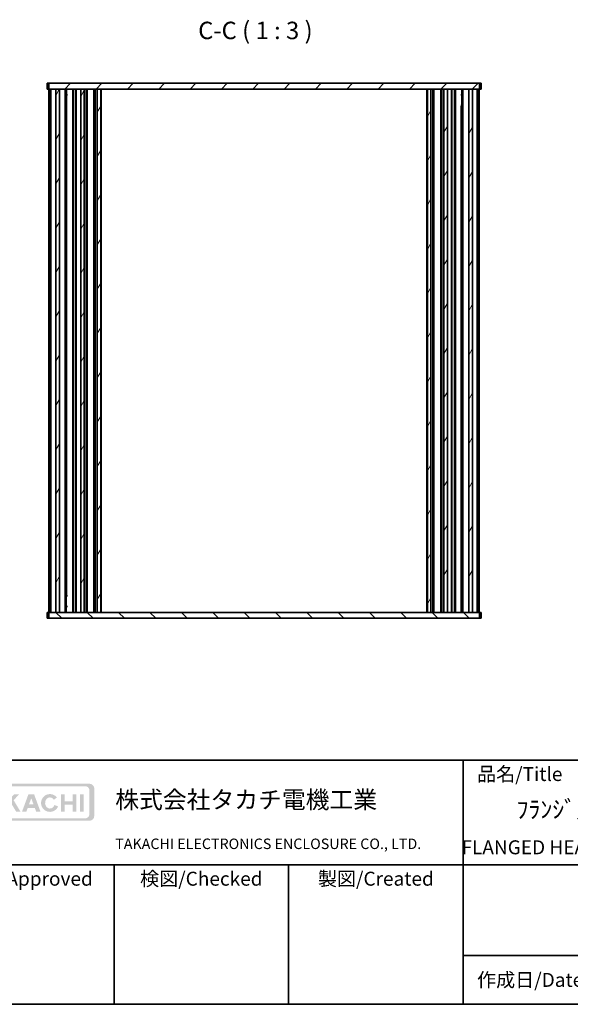
# Model space of a CAD drawing. Units: millimetres. Extents: x 0 to 6185, y 0 to 843.
# Drawn here: x 1667 to 1904, y 0 to 423 of the extents above; entities that cross this region are included whole.
import ezdxf

# ---------------------------------------------------------------- set-up
doc = ezdxf.new("R2010")
doc.units = ezdxf.units.MM
for name, color, linetype, lineweight in [('Border (ISO)', 7, 'Continuous', 35), ('Hatch (ISO)', 1, 'Continuous', 18), ('Symbol (ISO)', 7, 'Continuous', 18), ('Title (ISO)', 7, 'Continuous', 35), ('Visible (ISO)', 7, 'Continuous', 35), ('Visible Narrow (ISO)', 7, 'Continuous', 25)]:
    doc.layers.add(name, color=color, linetype=linetype, lineweight=lineweight)
doc.styles.add('Note Text (TK)', font='MS PGothic.ttf')
doc.styles.add('文字スタイル67', font='arial.ttf')

# ---------------------------------------------------------------- blocks, each defined once
blk = doc.blocks.new('図面枠 tk図枠')
at = {"layer": 'Border (ISO)'}
blk.add_line((14.50000000000001, 8.000000000000007), (405.4999999999999, 8.000000000000007), dxfattribs=at)
blk = doc.blocks.new('表題欄 tk表題欄')
at = {"layer": 'Hatch (ISO)'}
h = blk.add_hatch(color=256, dxfattribs=at)
edge = h.paths.add_edge_path(flags=0)
edge.add_arc((95.57537688673352, 236.2990653650367), 0.5958259999999996, 269.9999999999897, 360)
edge.add_line((96.17120288673351, 236.2990653650368), (96.17120288673348, 239.7107813650365))
edge.add_arc((95.5753768867335, 239.7107813650366), 0.5958259999999996, 0, 90.0000000000068)
edge.add_line((95.57537688673342, 240.3066073650366), (79.13710888673356, 240.3066073650366))
edge.add_arc((79.13710888673353, 239.7107813650366), 0.5958259999999996, 89.99999999999744, 180)
edge.add_line((78.54128288673353, 239.7107813650365), (78.54128288673331, 236.2990653650368))
edge.add_arc((79.13710888673332, 236.2990653650365), 0.5958259999999996, 180, 270.0000000000231)
edge.add_line((79.13710888673356, 235.7032393650365), (95.57537688673342, 235.7032393650367))
edge = h.paths.add_edge_path()
edge.add_line((77.83935088673357, 239.9556413650366), (77.83935088673357, 236.0542053650368))
edge.add_arc((78.54128288673346, 236.0542053650367), 0.7019319999998935, 180, 270.0000000000087)
edge.add_line((78.54128288673357, 235.3522733650368), (96.17120288673352, 235.3522733650368))
edge.add_arc((96.17120288673351, 236.0542053650367), 0.7019319999998921, 270, 360)
edge.add_line((96.8731348867334, 236.0542053650368), (96.87313488673352, 239.9556413650366))
edge.add_arc((96.1712028867336, 239.9556413650367), 0.7019319999998921, 0, 90.00000000000873)
edge.add_line((96.17120288673348, 240.6575733650367), (78.54128288673357, 240.6575733650366))
edge.add_arc((78.54128288673357, 239.9556413650366), 0.7019319999999984, 90, 180)
for points in [[(85.68407849525303, 236.6581933650368), (84.9434673993943, 237.8918698287545), (84.41792288673358, 237.3246628822781), (84.41792288673358, 236.6581933650368), (83.89555488673355, 236.6581933650368), (83.89555488673355, 239.1476033650369), (84.41792288673358, 239.1476033650369), (84.41792288673358, 238.0993979968839), (85.38913556809511, 239.1476033650369), (86.10696490847272, 239.1476033650369), (85.31925422435492, 238.2974470774499), (86.30334488673353, 236.6581933650368)], [(92.09142939614459, 239.1476033650369), (92.09142939614459, 236.6581933650368), (92.60971639614465, 236.6581933650368), (92.60971639614465, 237.6580383650368), (93.76872039614462, 237.6580383650368), (93.76872039614462, 236.6581933650368), (94.28700739614459, 236.6581933650368), (94.28700739614459, 239.1476033650369), (93.76872039614462, 239.1476033650369), (93.76872039614462, 238.1477583650367), (92.60971639614465, 238.1477583650367), (92.60971639614465, 239.1476033650369)], [(94.84202339614467, 239.1476033650369), (94.84202339614467, 236.6581933650368), (95.36439139614473, 236.6581933650368), (95.36439139614473, 239.1476033650369)]]:
    blk.add_hatch(color=256, dxfattribs=at).paths.add_polyline_path(points)
h = blk.add_hatch(color=256, dxfattribs=at)
h.paths.add_polyline_path([(87.52707281460246, 237.7110913650368), (88.16485295886469, 237.7110913650368), (87.84596288673359, 238.5794973650367)], flags=0)
h.paths.add_polyline_path([(87.14043486050403, 236.6581933650368), (87.3382496277172, 237.1968853650368), (88.35367614574989, 237.1968853650368), (88.551490912963, 236.6581933650368), (89.16820688673343, 236.6581933650368), (88.25406288673352, 239.1476033650369), (87.43786288673356, 239.1476033650369), (86.52371888673358, 236.6581933650368)])
h = blk.add_hatch(color=256, dxfattribs=at)
edge = h.paths.add_edge_path()
edge.add_arc((90.52309888673334, 237.9028983650369), 1.273272000000011, 38.55054079078439, 336.5820184016556)
edge.add_line((91.69149139614446, 237.3968543650369), (91.17255542714857, 237.6216113977801))
edge.add_ellipse((90.52309888673352, 237.9028983650369), major_axis=(0, -0.7998759999999119), ratio=0.8673469387756529, start_angle=128.5505407907963, end_angle=426.582018401653, ccw=False)
edge.add_line((91.09381514418376, 238.3576891122095), (91.51887237036831, 238.6964075050431))
at = {"layer": 'Title (ISO)'}
for p, q in [((74.70882392282105, 244.052739026017), (255.7088239228211, 244.052739026017)), ((149.7088239228211, 244.052739026017), (149.7088239228211, 209.052739026017)), ((74.70882392282105, 229.052739026017), (230.7088239228211, 229.052739026017)), ((99.70882392282108, 229.052739026017), (99.70882392282108, 209.052739026017)), ((124.708823922821, 229.052739026017), (124.708823922821, 209.052739026017)), ((149.7088239228211, 216.052739026017), (230.7088239228211, 216.052739026017)), ((255.7088239228211, 209.052739026017), (74.70882392282105, 209.052739026017))]:
    blk.add_line(p, q, dxfattribs=at)
at = {"layer": 'Title (ISO)', "color": 1, "char_height": 2.000000029802322, "line_spacing_factor": 1.5, "style": 'Note Text (TK)'}
for s, insert, attachment_point in [('\\fＭＳ Ｐゴシック|b0|i0;\\H2.0000;品名/Title', (151.708823922821, 242.052739026017), 4), ('\\fＭＳ Ｐゴシック|b0|i0;\\H2.0000;承認/Approved', (87.20882392282108, 227.052739026017), 5), ('\\fＭＳ Ｐゴシック|b0|i0;\\H2.0000;検図/Checked', (112.208823922821, 227.052739026017), 5), ('\\fＭＳ Ｐゴシック|b0|i0;\\H2.0000;製図/Created', (137.2088239228211, 227.052739026017), 5), ('\\fＭＳ Ｐゴシック|b0|i0;\\H2.0000;作成日/Date', (151.708823922821, 212.552739026017), 4)]:
    blk.add_mtext(s, dxfattribs=dict(at, insert=insert, attachment_point=attachment_point))
at = {"layer": 'Title (ISO)', "color": 7, "attachment_point": 4, "line_spacing_factor": 1.5, "style": 'Note Text (TK)'}
for s, insert, char_height in [('株式会社タカチ電機工業', (99.87313488673345, 238.052739026017), 2.5), ('\\fArial|b0|i0;\\H1.4986;TAKACHI ELECTRONICS ENCLOSURE CO., LTD.', (99.87313488673342, 232.052739026017), 1.49859994649887)]:
    blk.add_mtext(s, dxfattribs=dict(at, insert=insert, char_height=char_height))
at = {"layer": 'Title (ISO)', "color": 7}
for tag, p, height, style in [('<品名>_001', (157.3395057354996, 235.6322844407696), 2.5, 'Note Text (TK)'), ('<Title>_001', (157.2504337373031, 230.5513747487906), 2.000000029802322, '文字スタイル67'), ('<尺度>_001', (239.0042783459337, 222.302739026017), 2.5, 'Note Text (TK)'), ('<ページ_No.>_001', (238.0980284456275, 213.302739026017), 2.5, 'Note Text (TK)'), ('<総ページ数>_001', (246.7997329866371, 213.302739026017), 2.5, 'Note Text (TK)'), ('作成日_001', (175.632119106648, 211.2601253517655), 2.5, 'Note Text (TK)')]:
    blk.add_attdef(tag, p, '', height=height, dxfattribs=dict(at, style=style))

msp = doc.modelspace()

# ---------------------------------------------------------------- hatches: boundary and pattern name
at = {"layer": 'Hatch (ISO)'}
h = msp.add_hatch(dxfattribs=at)
h.set_pattern_fill('ANSI31', color=256, scale=76.2, style=0)
h.set_pattern_definition([(44.99999999999999, (958.999999391694, -23.99999958883311), (-6.735192090801865, 6.735192090801866), [])])
h.paths.add_polyline_path([(1864.508955135582, 393.4727424476674), (1864.508955135582, 395.9727424476674), (1679.408955135582, 395.9727424476674), (1679.408955135582, 393.4727424476674), (1682.408955136707, 393.4727424476674), (1684.008955136706, 393.4727424476674), (1693.158955136707, 393.4727424476674), (1694.658955136707, 393.4727424476674), (1700.258955136708, 393.4727424476674), (1701.758955136708, 393.4727424476674), (1842.158955136705, 393.4727424476674), (1843.658955136706, 393.4727424476674), (1849.258955136705, 393.4727424476674), (1850.758955136705, 393.4727424476674), (1859.908955136706, 393.4727424476674), (1861.508955136706, 393.4727424476674)])
h = msp.add_hatch(dxfattribs=at)
h.set_pattern_fill('ANSI31', color=256, scale=76.2, angle=14.99997778074499, style=0)
h.set_pattern_definition([(59.999977780745, (958.999999391694, -23.99999958883311), (-8.248890124152672, 4.762503198912996), [])])
h.paths.add_polyline_path([(1849.258955136705, 393.4727424476741), (1849.258955136705, 168.4727424476741), (1850.758955136705, 168.4727424476741), (1850.758955136705, 393.4727424476741)])
h.paths.add_polyline_path([(1682.408955136707, 168.4727424476742), (1682.408955136707, 393.4727424476741), (1684.008955136706, 393.4727424476741), (1684.008955136706, 168.4727424476742)])
h.paths.add_polyline_path([(1859.908955136706, 168.4727424476741), (1859.908955136706, 393.4727424476741), (1861.508955136706, 393.4727424476741), (1861.508955136706, 168.4727424476741)])
h.paths.add_polyline_path([(1842.158955136705, 393.4727424476741), (1842.158955136705, 168.4727424476741), (1843.658955136706, 168.4727424476741), (1843.658955136706, 393.4727424476741)])
h.paths.add_polyline_path([(1700.258955136708, 393.4727424476741), (1700.258955136708, 168.4727424476742), (1701.758955136708, 168.4727424476742), (1701.758955136708, 393.4727424476741)])
h.paths.add_polyline_path([(1694.658955136707, 168.4727424476742), (1694.658955136707, 393.4727424476741), (1693.158955136707, 393.4727424476741), (1693.158955136707, 168.4727424476742)])
h = msp.add_hatch(dxfattribs=at)
h.set_pattern_fill('ANSI31', color=256, scale=76.2, angle=90.00021045915, style=0)
h.set_pattern_definition([(135.0002104591499, (958.999999391694, -23.99999958883311), (-6.735167351014435, -6.735216830498419), [])])
h.paths.add_polyline_path([(1679.408955136707, 168.4727424476739), (1679.408955136707, 165.9727424476739), (1864.508955136706, 165.9727424476739), (1864.508955136706, 168.4727424476739), (1861.508955136706, 168.4727424476739), (1859.908955136706, 168.4727424476739), (1850.758955136705, 168.4727424476739), (1849.258955136705, 168.4727424476739), (1843.658955136706, 168.4727424476739), (1842.158955136705, 168.4727424476739), (1701.758955136708, 168.4727424476739), (1700.258955136708, 168.4727424476739), (1694.658955136707, 168.4727424476739), (1693.158955136707, 168.4727424476739), (1684.008955136706, 168.4727424476739), (1682.408955136707, 168.4727424476739)])

# ---------------------------------------------------------------- linework, layer by layer
at = {"layer": 'Visible (ISO)'}
for p, q in [((1679.058955135582, 395.9727424476674), (1678.708955135583, 395.9727424476674)), ((1678.708955135583, 393.4727424476674), (1678.708955135583, 395.9727424476674)), ((1679.058955135582, 395.9727424476674), (1679.408955135582, 395.9727424476674)), ((1864.508955135576, 395.9727424476674), (1679.408955135582, 395.9727424476674)), ((1679.408955135582, 395.9727424476674), (1679.408955135582, 393.4727424476674)), ((1864.508955135576, 393.4727424476674), (1864.508955135576, 395.9727424476674)), ((1864.508955135576, 395.9727424476674), (1864.858955135576, 395.9727424476674)), ((1865.208955135577, 395.9727424476674), (1864.858955135577, 395.9727424476674)), ((1865.208955135577, 393.4727424476674), (1865.208955135577, 395.9727424476674)), ((1678.708955135583, 393.4727424476674), (1679.058955135582, 393.4727424476674)), ((1679.408955135582, 393.4727424476674), (1679.058955135582, 393.4727424476674)), ((1679.408955135582, 393.4727424476674), (1864.508955135576, 393.4727424476674)), ((1679.458955136831, 168.4727424476742), (1679.45895513683, 393.4727424476676)), ((1680.439305986903, 393.4727424476676), (1682.408955136705, 393.4727424476676)), ((1682.408955136705, 168.4727424476742), (1682.408955136705, 393.4727424476676)), ((1684.008955136705, 393.4727424476676), (1682.408955136705, 393.4727424476676)), ((1684.008955136705, 168.4727424476742), (1684.008955136705, 393.4727424476676)), ((1684.008955136705, 393.4727424476676), (1686.458955136705, 393.4727424476676)), ((1686.958955136741, 168.4727424476742), (1686.958955136741, 393.4727424476676)), ((1686.958955136744, 390.9527424476674), (1687.448741822066, 390.9527424476674)), ((1689.746219145522, 168.4727424476742), (1689.746219145522, 393.4727424476676)), ((1694.658955136705, 393.4727424476676), (1693.158955136706, 393.4727424476676)), ((1693.158955136706, 393.4727424476676), (1693.158955136706, 168.4727424476741)), ((1694.658955136706, 168.4727424476741), (1694.658955136705, 393.4727424476676)), ((1695.758955136883, 168.4727424476741), (1695.758955136883, 393.4727424476676)), ((1699.158955136882, 168.4727424476741), (1699.158955136882, 393.4727424476676)), ((1700.258955136706, 393.4727424476676), (1700.258955136706, 168.4727424476741)), ((1701.758955136706, 393.4727424476676), (1700.258955136706, 393.4727424476676)), ((1701.758955136706, 168.4727424476741), (1701.758955136706, 393.4727424476676)), ((1842.158955136699, 393.4727424476674), (1842.158955136699, 168.4727424476741)), ((1843.658955136699, 393.4727424476674), (1842.158955136699, 393.4727424476674)), ((1843.658955136699, 168.4727424476741), (1843.658955136699, 393.4727424476674)), ((1844.758955136876, 168.4727424476741), (1844.758955136876, 393.4727424476674)), ((1848.158955136876, 168.4727424476741), (1848.158955136875, 393.4727424476674)), ((1849.258955136699, 393.4727424476674), (1849.258955136699, 168.4727424476741)), ((1850.758955136699, 393.4727424476674), (1849.258955136699, 393.4727424476674)), ((1850.758955136699, 168.4727424476741), (1850.758955136699, 393.4727424476674)), ((1854.171691129249, 168.4727424476741), (1854.171691129249, 393.4727424476674)), ((1856.469168450638, 390.9527424476674), (1856.958955136745, 390.9527424476674)), ((1856.958955136736, 168.4727424476741), (1856.958955136736, 393.4727424476674)), ((1857.458955136699, 393.4727424476674), (1859.9089551367, 393.4727424476674)), ((1859.9089551367, 168.4727424476741), (1859.9089551367, 393.4727424476674)), ((1861.508955136699, 393.4727424476674), (1859.9089551367, 393.4727424476674)), ((1861.508955136699, 168.4727424476741), (1861.508955136699, 393.4727424476674)), ((1861.508955136699, 393.4727424476674), (1863.478604286501, 393.4727424476674)), ((1864.458955136825, 168.4727424476741), (1864.458955136824, 393.4727424476674)), ((1864.858955135576, 393.4727424476674), (1864.508955135576, 393.4727424476674)), ((1864.858955135577, 393.4727424476674), (1865.208955135577, 393.4727424476674)), ((1856.469168450638, 386.3821574476676), (1856.958955136745, 386.3821574476676)), ((1856.888370135578, 385.9527424476677), (1856.575749777373, 386.2653628058735)), ((1856.958955136745, 385.9527424476677), (1856.888370135578, 385.9527424476677)), ((1686.958955136744, 175.9927424476737), (1687.029540136712, 175.9927424476737)), ((1687.448741823042, 175.5633274476737), (1686.958955136744, 175.5633274476737)), ((1687.029540136712, 175.9927424476737), (1687.342160502403, 175.680122081983)), ((1687.448741823042, 170.992742447674), (1686.958955136744, 170.992742447674)), ((1856.958955136744, 170.992742447674), (1856.469168451614, 170.992742447674)), ((1678.708955136711, 168.4727424476739), (1678.708955136711, 165.972742447674)), ((1679.058955136711, 168.4727424476739), (1678.708955136712, 168.4727424476739)), ((1678.708955136712, 165.972742447674), (1679.058955136712, 165.972742447674)), ((1679.058955136712, 168.4727424476739), (1679.408955136712, 168.4727424476739)), ((1679.408955136712, 165.972742447674), (1679.058955136712, 165.972742447674)), ((1679.408955136712, 168.4727424476739), (1679.408955136712, 165.972742447674)), ((1864.508955136706, 168.4727424476739), (1679.408955136712, 168.4727424476739)), ((1679.408955136712, 165.972742447674), (1864.508955136706, 165.972742447674)), ((1680.439305986904, 168.4727424476742), (1682.408955136705, 168.4727424476742)), ((1682.408955136705, 168.4727424476742), (1684.008955136705, 168.4727424476742)), ((1684.008955136705, 168.4727424476742), (1686.458955136705, 168.4727424476742)), ((1693.158955136706, 168.4727424476741), (1694.658955136706, 168.4727424476741)), ((1700.258955136706, 168.4727424476741), (1701.758955136706, 168.4727424476741)), ((1842.158955136699, 168.4727424476741), (1843.658955136699, 168.4727424476741)), ((1849.258955136699, 168.4727424476741), (1850.758955136699, 168.4727424476741)), ((1857.458955136699, 168.4727424476741), (1859.9089551367, 168.4727424476741)), ((1859.9089551367, 168.4727424476741), (1861.508955136699, 168.4727424476741)), ((1861.508955136699, 168.4727424476741), (1863.478604286502, 168.4727424476741)), ((1864.508955136706, 165.972742447674), (1864.508955136706, 168.4727424476739)), ((1864.508955136706, 168.4727424476739), (1864.858955136706, 168.4727424476739)), ((1864.858955136706, 165.972742447674), (1864.508955136706, 165.972742447674)), ((1865.208955136706, 168.4727424476739), (1864.858955136706, 168.4727424476739)), ((1864.858955136706, 165.972742447674), (1865.208955136706, 165.972742447674)), ((1865.208955136706, 168.4727424476739), (1865.208955136706, 165.972742447674))]:
    msp.add_line(p, q, dxfattribs=at)
at = {"layer": 'Visible Narrow (ISO)'}
for p, q in [((1679.058955135582, 393.4727424476674), (1679.058955135582, 395.9727424476674)), ((1864.858955135577, 393.4727424476674), (1864.858955135577, 395.9727424476674)), ((1679.598955136805, 168.4727424476742), (1679.598955136805, 393.4727424476676)), ((1680.141868919505, 168.4727424476742), (1680.141868919505, 393.4727424476676)), ((1680.439305986904, 168.4727424476742), (1680.439305986903, 393.4727424476676)), ((1686.458955136705, 168.4727424476742), (1686.458955136705, 393.4727424476676)), ((1687.040955135583, 385.9641574476674), (1687.040955135583, 390.9527424476674)), ((1687.261558979599, 175.7607236047854), (1687.261558979599, 393.4727424476674)), ((1690.168001913217, 168.4727424476742), (1690.168001913216, 393.4727424476676)), ((1691.049598953114, 168.4727424476742), (1691.049598953113, 393.4727424476676)), ((1691.387575350203, 168.4727424476742), (1691.387575350203, 393.4727424476676)), ((1695.458955136861, 168.4727424476741), (1695.458955136861, 393.4727424476676)), ((1696.058955136948, 168.4727424476741), (1696.058955136948, 393.4727424476676)), ((1698.858955136948, 168.4727424476741), (1698.858955136948, 393.4727424476676)), ((1699.458955136861, 168.4727424476741), (1699.45895513686, 393.4727424476676)), ((1702.058955136947, 168.4727424476741), (1702.058955136947, 393.4727424476676)), ((1841.858955136941, 168.4727424476741), (1841.85895513694, 393.4727424476674)), ((1844.458955136854, 168.4727424476741), (1844.458955136854, 393.4727424476674)), ((1845.058955136941, 168.4727424476741), (1845.05895513694, 393.4727424476674)), ((1847.85895513694, 168.4727424476741), (1847.85895513694, 393.4727424476674)), ((1848.458955136853, 168.4727424476741), (1848.458955136853, 393.4727424476674)), ((1852.530334924986, 168.4727424476741), (1852.530334924986, 393.4727424476674)), ((1852.868311322106, 168.4727424476741), (1852.868311322106, 393.4727424476674)), ((1853.749908361984, 168.4727424476741), (1853.749908361984, 393.4727424476674)), ((1856.876955135578, 390.9527424476674), (1856.876955135578, 385.9641574476674)), ((1857.458955136699, 168.4727424476741), (1857.458955136699, 393.4727424476674)), ((1863.478604286502, 168.4727424476741), (1863.478604286501, 393.4727424476674)), ((1863.776041353937, 168.4727424476741), (1863.776041353937, 393.4727424476674)), ((1864.318955136799, 168.4727424476741), (1864.318955136799, 393.4727424476674)), ((1856.656351295144, 168.4727424476741), (1856.656351295144, 386.1847612880889)), ((1687.040955136712, 170.992742447674), (1687.040955136712, 175.981327447674)), ((1856.876955136707, 175.9813274476741), (1856.876955136707, 170.992742447674)), ((1679.058955136711, 168.4727424476739), (1679.058955136711, 165.972742447674)), ((1864.858955136706, 168.4727424476739), (1864.858955136706, 165.972742447674))]:
    msp.add_line(p, q, dxfattribs=at)

# ---------------------------------------------------------------- block references
at = {"xscale": 3, "yscale": 3, "zscale": 3}
msp.add_blockref('図面枠 tk図枠', (958.999999391694, -23.99999958883311), dxfattribs=at)
ref = msp.add_blockref('表題欄 tk表題欄', (1408.37352762323, -627.1582166668841), dxfattribs=dict(xscale=3, yscale=3, zscale=3))
ref.add_attrib('<品名>_001', 'ﾌﾗﾝｼﾞ足付ﾋｰﾄｼﾝｸｱﾙﾐｹｰｽEMCｼｰﾙﾄﾞﾀｲﾌﾟ', (1880.477272102457, 80.03693210997012), dxfattribs={"layer": 'Title (ISO)', "color": 7, "height": 7.5, "style": 'Note Text (TK)'})
ref.add_attrib('<Title>_001', 'FLANGED HEAT-SINK ALUMINIUM EMC SHIELD ENCLOSURE', (1856.812414115418, 64.49590757948758), dxfattribs={"layer": 'Title (ISO)', "color": 7, "height": 6.000000089406967, "style": '文字スタイル67'})

# ---------------------------------------------------------------- texts
at = {"layer": 'Symbol (ISO)', "color": 7, "insert": (1743.639728514413, 412.5861132060144), "char_height": 7.5, "attachment_point": 7, "line_spacing_factor": 2.438187360763549, "style": 'Note Text (TK)'}
msp.add_mtext('C-C ( 1 : 3 )', dxfattribs=at)

doc.saveas('drawing.dxf')
